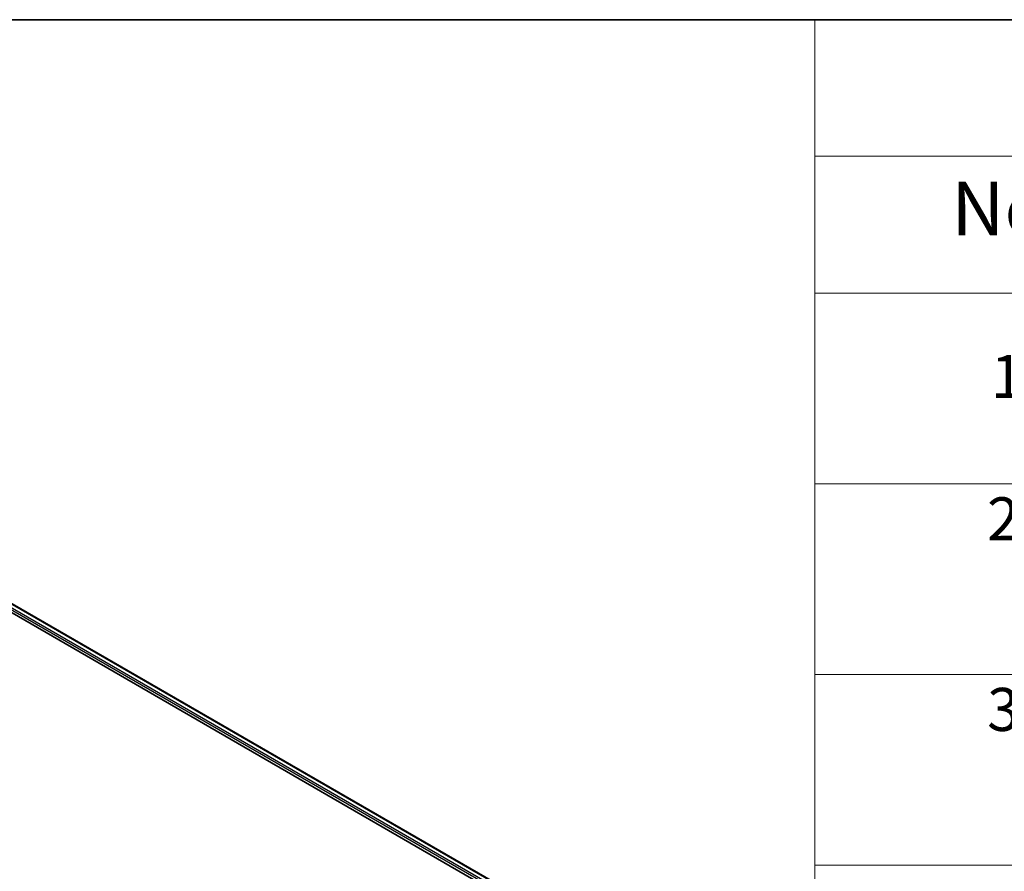
# Model space of a CAD drawing. Units: millimetres. Extents: x 7 to 8669, y 4 to 1409.
# Drawn here: x 87 to 110, y 125 to 144 of the extents above; entities that cross this region are included whole.
import ezdxf

# ---------------------------------------------------------------- set-up
doc = ezdxf.new("R2010")
doc.units = ezdxf.units.MM
doc.header["$LTSCALE"] = 0.5
for name, color, linetype, lineweight in [('Border (ISO)', 7, 'Continuous', 35), ('Symbol (ISO)', 7, 'Continuous', 18), ('Visible (ISO)', 7, 'Continuous', 35), ('Visible Narrow (ISO)', 7, 'Continuous', 25)]:
    doc.layers.add(name, color=color, linetype=linetype, lineweight=lineweight)
doc.styles.add('Note Text (TK)', font='MS PGothic.ttf')
doc.styles.add('Note Text (TK2)', font='MS PGothic.ttf')

# ---------------------------------------------------------------- blocks, each defined once
blk = doc.blocks.new('図面枠 tk図枠')
at = {"layer": 'Border (ISO)'}
blk.add_line((14.5, 289), (405.5, 289), dxfattribs=at)
blk = doc.blocks.new('テーブル1')
at = {"layer": 'Symbol (ISO)'}
for p, q in [((211.354, 289), (405.5, 289)), ((211.354, 289), (211.354, 282.647)), ((211.354, 282.647), (405.5, 282.647)), ((211.354, 282.647), (211.354, 276.277)), ((211.354, 276.277), (405.5, 276.277)), ((211.354, 276.277), (211.354, 178.756)), ((211.354, 267.411), (405.5, 267.411)), ((211.354, 258.546), (405.5, 258.546)), ((211.354, 249.68), (405.5, 249.68))]:
    blk.add_line(p, q, dxfattribs=at)
at = {"layer": 'Symbol (ISO)', "color": 7, "attachment_point": 7}
for s, insert, char_height, style in [('No.', (217.702, 278.183), 2.5, 'Note Text (TK)'), ('1', (219.541, 270.785), 2, 'Note Text (TK2)'), ('2', (219.361, 264.165), 2, 'Note Text (TK2)'), ('3', (219.361, 255.3), 2, 'Note Text (TK2)')]:
    blk.add_mtext(s, dxfattribs=dict(at, insert=insert, char_height=char_height, style=style))

msp = doc.modelspace()

# ---------------------------------------------------------------- linework, layer by layer
at = {"layer": 'Visible (ISO)'}
for p, q in [((70.90326, 139.99988), (98.48042, 124.0782)), ((71.38746, 139.93173), (98.20217, 124.45026))]:
    msp.add_line(p, q, dxfattribs=at)
at = {"layer": 'Visible Narrow (ISO)'}
for p, q in [((98.16051, 124.37721), (71.29924, 139.88557)), ((71.37746, 139.93074), (98.19631, 124.44687)), ((71.27802, 139.84883), (98.14808, 124.3354))]:
    msp.add_line(p, q, dxfattribs=at)

# ---------------------------------------------------------------- block references
at = {"xscale": 0.5, "yscale": 0.5, "zscale": 0.5}
for name in ['図面枠 tk図枠', 'テーブル1']:
    msp.add_blockref(name, (0, 0), dxfattribs=at)

doc.saveas('drawing.dxf')
